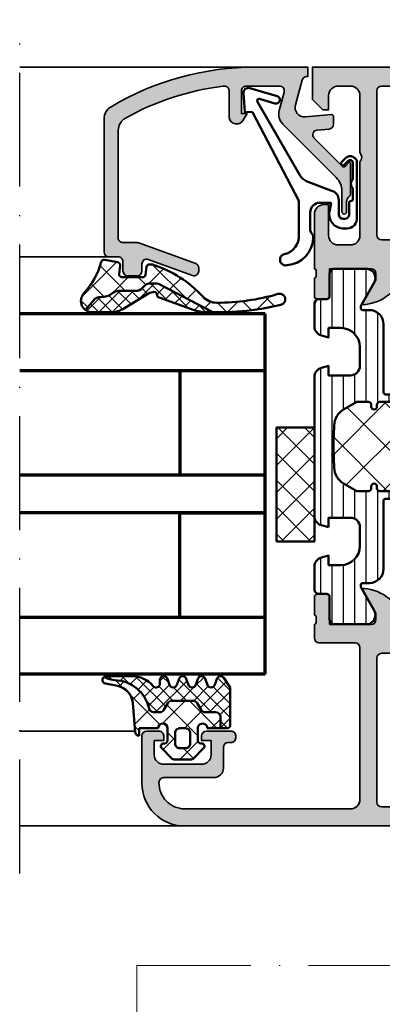
# Model space of a CAD drawing. Units: millimetres. Extents: x 119 to 10331, y 11388 to 12659.
# Drawn here: x 6150 to 6188, y 11501 to 11605 of the extents above; entities that cross this region are included whole.
import ezdxf

# ---------------------------------------------------------------- set-up
doc = ezdxf.new("R2010")
doc.units = ezdxf.units.MM
doc.linetypes.add('ACAD_ISO10W100', pattern=[18, 12, -3, 0, -3])
for name, color, linetype, lineweight in [('S03_AL_Kontur', 255, 'Continuous', 35), ('S04_AL_Schraffur', 253, 'Continuous', 25), ('S05_EPDM_Kontur', 31, 'Continuous', 50), ('S06_EPDM_Schraffur', 43, 'Continuous', 25), ('S07_Isolation_Kontur', 91, 'Continuous', 50), ('S08_Isolation_Schraffur', 103, 'Continuous', 25), ('S13_Zubehör_Kontur', 32, 'Continuous', 50), ('S15_Glas_Kontur', 4, 'Continuous', 70), ('S18_Mittellinie', 10, 'ACAD_ISO10W100', 25), ('S26_Schriftfeld', 7, 'Continuous', 25)]:
    doc.layers.add(name, color=color, linetype=linetype, lineweight=lineweight)
doc.layers.add('S22_Einfügepunkte', color=91, linetype='Continuous', lineweight=50, plot=False)

# ---------------------------------------------------------------- blocks, each defined once
blk = doc.blocks.new('203101_s')
at = {"layer": 'S13_Zubehör_Kontur'}
blk.add_lwpolyline([(3.044495691048247, 3.107028561441891), (7.508195664819357, 10.85391541155443, 0.6681987890956769), (7.27813312012222, 11.14312626925106), (5.656692504882812, 10.67808532714843, -0.999999999999999), (5.436187744140622, 11.44709777832031), (8.329452514648436, 12.27682495117187, -0.5345319138980116), (8.986877441406246, 11.76779174804687), (8.847366333007807, 9.77265930175781), (8.04443359375, 9.758651733398436), (3.128921508789062, 0.4103088378906257), (3.128921508789062, -3.179656982421877, 0.3638832448013037), (4.639175415039063, -5.213470458984376, -1.034287221123862), (4.379187278531588, -6.384275697378454, -0.3966758071026363), (1.628921508789062, -3.403259277343748, -0.2072647179972161), (1.782470566486254, -3.044967970199969, 0.198946811845851), (1.928924560546875, -2.691406249999998), (1.928924560546875, -0.803253173828125, 0.414212422241688), (0.928924560546875, 0.1967315673828125), (-0.2672882080078125, 0.1967315673828125), (-0.131561279296875, -0.5730590820312503, -0.4775156101527746), (-1.468551635742188, -2.503265380859375), (-1.971084594726564, -2.503265380859374, -0.4445650033545019), (-2.971084594726561, -1.360946655273438), (-2.971084594726562, 4.696777341712306), (-2.717529296875007, 4.950332639563864, -0.1989108204081941), (-2.363983154296876, 5.096771238196681), (-2.18455505371094, 5.096771238196681, -0.1989532027767187), (-1.831008911132806, 4.950332639563864), (-1.355026245117188, 4.474365232337307, -0.9647350694080143), (-1.637863159179687, 4.191513059485744), (-2.0589599609375, 4.612594602454493, 0.6681976453014834), (-2.571090698242188, 4.400466916907617), (-2.57106969418021, 2.696746826188266, -0.4399823393543367), (-2.571090698242188, 1.696746826188266), (-2.571090698242187, 0.5869476318359373, 0.4142135623730951), (-2.371081542970278, 0.3869476318404524, -0.4142135623730953), (-2.17108154296875, 0.1869476318359375), (-2.17108154296875, -1.053265380859376, 0.4142135623730951), (-1.721081542968749, -1.503265380859375), (-1.521087646484375, -1.503265380859375, 0.4141990179141337), (-1.071075439453125, -1.053253173828125), (-1.071075439453125, 0.4965362548828134, -0.3153080900979291), (-0.4131011962890629, 1.43621826171875), (2.275365845504233, 2.452865059622364, 0.1733393685330816)], format="xyb", close=True, dxfattribs=at)
blk = doc.blocks.new('431500_s')
at = {"layer": 'S04_AL_Schraffur'}
h = blk.add_hatch(color=256, dxfattribs=at)
h.paths.add_polyline_path([(-9.699999999999022, -20.49998474098215), (-9.69999999999976, -21.67002525929502, 0.2950520157237049), (-5.451652079404995, -25.04933548774931, 0.6105378334004039), (-5.318504542377923, -24.84282032302769), (-6.700000000000274, -22.45000000000004), (-6.699999999999818, -21.75000000000034, -0.4142135623730951), (-6.200000000000272, -21.25), (-1.879974319042813, -21.25, -0.4142135623730951), (-1.779974319042814, -21.35), (-1.779974319042815, -24.12999799999966, 0.4142135623730951), (-1.479974319042812, -24.42999799999966), (-0.500000000000028, -24.42999799999966, 0.414213562373096), (-0.2000000000000312, -24.12999799999964), (-0.2000000000000242, -22.24998699999115, -0.3381811729244437), (-0.4000010000000316, -21.97678299999112), (-0.4000010000000316, -21.52318899999113, -0.3382124742369659), (-0.2000000000000455, -21.24999999999966), (-0.2000000000000455, -15.50000000000014, 0.4142135623730951), (-1.200000000000045, -14.5), (-1.700000000000046, -14.5), (-1.700000000000046, -17.74999999999977, -0.4142135623730951), (-2.700000000000046, -18.75), (-3.999999999999772, -18.75, -0.4142135623730617), (-5.000000000000227, -17.75000000000011), (-5, -10, -0.3999999999999497), (-5, -9), (-5.000000000000227, -3.000000000000113, -0.4142135623730949), (-4.000000000000227, -2), (-2.700000000000046, -2, -0.4142135623730951), (-1.700000000000046, -2.999999999999886), (-1.700000000000045, -4.5), (-1.100000000000589, -4.500000000000028), (-2.273736754432321e-13, -3.400000000000319), (0, 0), (-32, 0), (-31.99999999999977, -3.399999999999981), (-30.9000000000001, -4.5), (-30.30000000000019, -4.500000000000002), (-30.30000000000018, -2.999999999999797, -0.4142135623730951), (-29.30000000000016, -2), (-28.00000000000048, -1.999999999999886, -0.4142135623731283), (-27, -2.999999999999858), (-27, -9, -0.3999999999999496), (-27, -10), (-27.00000000000045, -17.74999999999977, -0.4142135623731283), (-27.99999999999998, -18.75), (-29.30000000000041, -18.75, -0.4142135623730951), (-30.30000000000018, -17.75000000000009), (-30.30000000000018, -14.5), (-30.80000000000041, -14.5, 0.414213562373095), (-31.80000000000018, -15.49999999999977), (-31.80000000000041, -21.24999999999989, -0.3382124742369619), (-31.5999990000002, -21.52318899999166), (-31.5999990000002, -21.97678299999165, -0.3381811729244518), (-31.80000000000019, -22.24998699999164), (-31.80000000000019, -24.12999800000019, 0.4142135623731023), (-31.50000000000019, -24.42999800000017), (-30.52002568095741, -24.42999800000016, 0.4142135623730876), (-30.22002568095741, -24.12999800000016), (-30.22002568095742, -21.35, -0.4142135623730968), (-30.12002568095742, -21.25), (-25.80000000000018, -21.25, -0.4142135623730951), (-25.30000000000019, -21.74999999999989), (-25.29999999999996, -22.45000000000028), (-26.68149545762231, -24.84282032302736, 0.6105378334012395), (-26.54834792059501, -25.04933548774954, 0.2950520157234363), (-22.30000000000021, -21.67002525929655), (-22.30000000000058, -20.49998474098203, -0.4142135623731908), (-21.80000000000058, -19.99998474098186), (-10.19999999999902, -19.99998474098186, -0.4142135623732854)])
h.paths.add_polyline_path([(-24.70000000000005, -18.19983673094521, -0.4142135623730951), (-25.20000000000005, -17.69983673094521), (-25.20000000000005, -2.5, -0.4142135623730951), (-24.70000000000005, -2), (-7.300000000000182, -2, -0.4142135623730951), (-6.800000000000182, -2.5), (-6.800000000000182, -17.69983673094521, -0.4142135623730951), (-7.300000000000182, -18.19983673094521)], flags=16)
at = {"layer": 'S03_AL_Kontur'}
for points in [[(-5.318504542377923, -24.84282032302769), (-6.700000000000273, -22.45000000000005), (-6.699999999999818, -21.75000000000034, -0.414213562373095), (-6.200000000000272, -21.25), (-1.879974319042813, -21.25, -0.414213562373095), (-1.779974319042814, -21.35), (-1.779974319042815, -24.12999799999966, 0.414213562373095), (-1.479974319042812, -24.42999799999966), (-0.500000000000028, -24.42999799999966, 0.4142135623730961), (-0.2000000000000312, -24.12999799999964), (-0.2000000000000242, -22.24998699999115, -0.3381811729244437), (-0.4000010000000316, -21.97678299999112), (-0.4000010000000316, -21.52318899999113, -0.3382124742369659), (-0.2000000000000455, -21.24999999999966), (-0.2000000000000455, -15.50000000000014, 0.414213562373095), (-1.200000000000045, -14.5), (-1.700000000000046, -14.5), (-1.700000000000046, -17.74999999999977, -0.414213562373095), (-2.700000000000046, -18.75), (-3.999999999999772, -18.75, -0.4142135623730617), (-5.000000000000227, -17.75000000000011), (-5, -10, -0.3999999999999497), (-5, -9), (-5.000000000000227, -3.000000000000113, -0.4142135623730949), (-4.000000000000227, -2), (-2.700000000000046, -2, -0.414213562373095), (-1.700000000000046, -2.999999999999886), (-1.700000000000045, -4.500000000000001), (-1.100000000000591, -4.500000000000028), (-2.273736754432321e-13, -3.400000000000319), (0, 0), (-32, 0), (-31.99999999999977, -3.399999999999982), (-30.90000000000009, -4.5), (-30.30000000000019, -4.500000000000001), (-30.30000000000018, -2.999999999999797, -0.414213562373095), (-29.30000000000016, -2), (-28.00000000000048, -1.999999999999886, -0.4142135623731283), (-27, -2.999999999999858), (-27, -9, -0.3999999999999495), (-27, -10), (-27.00000000000045, -17.74999999999977, -0.4142135623731283), (-27.99999999999998, -18.75), (-29.30000000000041, -18.75, -0.414213562373095), (-30.30000000000018, -17.75000000000009), (-30.30000000000018, -14.5), (-30.80000000000041, -14.5, 0.414213562373095), (-31.80000000000018, -15.49999999999977), (-31.80000000000041, -21.24999999999989, -0.338212474236962), (-31.5999990000002, -21.52318899999166), (-31.5999990000002, -21.97678299999165, -0.3381811729244517), (-31.80000000000019, -22.24998699999164), (-31.80000000000019, -24.12999800000019, 0.4142135623731023), (-31.50000000000019, -24.42999800000017), (-30.52002568095741, -24.42999800000016, 0.4142135623730878), (-30.22002568095741, -24.12999800000016), (-30.22002568095742, -21.35, -0.4142135623730967), (-30.12002568095742, -21.25), (-25.80000000000018, -21.25, -0.414213562373095), (-25.30000000000019, -21.74999999999989), (-25.29999999999996, -22.45000000000028), (-26.68149545762231, -24.84282032302736, 0.6105378334012396), (-26.54834792059501, -25.04933548774954, 0.2950520157234364), (-22.30000000000021, -21.67002525929655), (-22.30000000000058, -20.49998474098203, -0.4142135623731908), (-21.80000000000058, -19.99998474098186), (-10.19999999999902, -19.99998474098186, -0.4142135623732854), (-9.699999999999022, -20.49998474098215), (-9.69999999999976, -21.67002525929502, 0.295052015723705), (-5.451652079404995, -25.04933548774931, 0.6105378334004038)], [(-7.300000000000182, -18.19983673094521, 0.414213562373095), (-6.800000000000182, -17.69983673094521), (-6.800000000000182, -2.5, 0.414213562373095), (-7.300000000000182, -2), (-24.70000000000005, -2, 0.414213562373095), (-25.20000000000005, -2.5), (-25.20000000000005, -17.69983673094521, 0.414213562373095), (-24.70000000000005, -18.19983673094521)]]:
    blk.add_lwpolyline(points, format="xyb", close=True, dxfattribs=at)
blk = doc.blocks.new('431510_s')
at = {"layer": 'S04_AL_Schraffur'}
h = blk.add_hatch(color=256, dxfattribs=at)
h.paths.add_polyline_path([(27.99997507546391, 1.800080626862439, -0.4142062621646285), (26.99999999999909, 2.800080626551956), (27.00000000000028, 18.79983673094477, -0.4142135623730699), (27.50000000000023, 19.29983673094478), (31.30000000000058, 19.29983673094477, 0.4142135623730951), (31.80000000000058, 19.79983673094472), (31.80000000000053, 21.24999999999998, -0.3382124742369713), (31.59999900000054, 21.52318899999144), (31.59999900000053, 21.97678299999144, -0.3381811729244532), (31.80000000000054, 22.24998699999147), (31.80000000000053, 24.12999799999994, 0.4142135623730964), (31.50000000000056, 24.42999799999995), (30.52002568095776, 24.42999799999996, 0.4142135623730826), (30.22002568095776, 24.12999799999995), (30.22002568095775, 21.35000000000005, -0.4142135623730898), (30.12002568095775, 21.25000000000006), (25.80000000000012, 21.25, -0.4142135623731201), (25.30000000000013, 21.74999999999994), (25.29999999999973, 22.45000000000039), (26.68149545762253, 24.84282032302746, 0.6105378334009129), (26.54834792059497, 25.04933548774967, 0.2950520157234863), (22.30000000000018, 21.67002525929587), (22.30000000000075, 20.49998474098214, -0.4142135623732366), (21.80000000000075, 19.99998474098186), (10.19999999999879, 19.99998474098186, -0.4142135623733083), (9.699999999998793, 20.49998474098223), (9.699999999999648, 21.6700252592959, 0.2950520157236629), (5.45165207940497, 25.04933548774932, 0.6105378334004349), (5.318504542377752, 24.84282032302779), (6.700000000000216, 22.45), (6.699999999999705, 21.75000000000045, -0.4142135623731117), (6.2000000000001, 21.25), (1.879974319043095, 21.25, -0.4142135623730964), (1.779974319043091, 21.35), (1.779974319043106, 24.12999800000007, 0.4142135623730809), (1.479974319043093, 24.42999800000007), (0.50000000000031, 24.42999800000007, 0.4142135623731143), (0.2000000000003297, 24.1299980000001), (0.2000000000003155, 22.24998699999154, -0.3381811729244373), (0.4000010000003159, 21.97678299999155), (0.4000010000003158, 21.52318899999158, -0.3382124742369622), (0.2000000000001023, 21.2499999999998), (0.2000000000000455, 15.50000000000011, 0.4142135623730951), (1.200000000000044, 14.50000000000003), (1.699999999999989, 14.50000000000006), (1.699999999999932, 17.74999999999983, -0.4142135623730949), (2.69999999999993, 18.75000000000017), (3.999999999999719, 18.75000000000005, -0.4142135623730533), (5.000000000000171, 17.75000000000014), (4.999999999999943, 10.00000000000003, -0.3999999999999496), (4.999999999999943, 9.000000000000028), (5.000000000000114, 3.000000000000171, -0.4142135623730866), (4.000000000000226, 2.000000000000028), (2.699999999999989, 2, -0.4142135623730868), (1.700000000000045, 2.999999999999943), (1.699999999999932, 4.500000000000027), (1.100000000000363, 4.500000000000058), (5.684341886080801e-14, 3.400000000000545), (0, 0), (45.49957274258099, 2.8421709430404e-14, 0.4141849592852944), (49.9995727211226, 4.499560538830392), (50.00006101608204, 9.499609367849251, 0.4140696599984658), (49.50006101608164, 9.999609367849246), (48.20001218795687, 9.999609367849246, 0.4143389059542086), (47.70001218795704, 9.499609367849269), (47.70001218795704, 8.999639885427374), (48.70001218795704, 8.999609367849246), (48.70001218795704, 7.499639885427426, -0.4143301661732829), (47.70001218795743, 6.499639885427342), (43.70007322311347, 6.499639885427342, -0.4143297842388449), (42.7000732231133, 7.4996398854274), (42.70001218795704, 8.999639885427372), (43.70007322311307, 8.999639885427541), (43.70001218795699, 9.499609367849178, 0.4142000313288023), (43.20001218795676, 9.99963988542737), (40.60003660201983, 9.999609367849132, 0.4142168970367825), (40.10003660201954, 9.49960936784902), (40.10003660201954, 9.299597160818006, 0.4142352544979114), (40.60003660201961, 8.799566643239842), (40.89964299328219, 8.7995971158182, -0.4144726713529757), (41.40008543014448, 8.299256467303856), (41.40008543014454, 6.099695634247327, 0.4142141918614837), (42.40008757935175, 5.099695634249542), (47.69964597660282, 5.099707024099246, -0.4142449410311492), (48.19964597701949, 4.599707024099346, -0.4175027550328581), (45.49957273483209, 1.799719231130467)])
h.paths.add_polyline_path([(24.70000000000022, 1.999999999999517), (7.300000000000182, 2, -0.4142135623730951), (6.800000000000125, 2.500000000000028), (6.800000000000125, 17.69983673094524, -0.4142135623730951), (7.300000000000125, 18.19983673094524), (24.70000000000027, 18.19983673094475, -0.4142135623730951), (25.20000000000027, 17.69983673094475), (25.20000000000027, 2.499999999999432, -0.4142135623730951)], flags=16)
for points in [[(10.19999999999879, 19.99998474098186), (21.80000000000075, 19.99998474098186, 0.4142135623732365), (22.30000000000075, 20.49998474098214), (22.30000000000018, 21.67002525929587, -0.295052015723482), (26.5483479205949, 25.04933548774967, -0.6105378334011103), (26.68149545762253, 24.84282032302746), (25.29999999999973, 22.45000000000039), (25.30000000000013, 21.74999999999994, 0.4142135623731201), (25.80000000000012, 21.25), (30.12002568095775, 21.25000000000006, 0.4142135623730898), (30.22002568095775, 21.35000000000005), (30.22002568095776, 24.12999799999995, -0.4142135623730825), (30.52002568095776, 24.42999799999996), (31.50000000000056, 24.42999799999995, -0.4142135623730966), (31.80000000000053, 24.12999799999994), (31.80000000000054, 22.24998699999147, 0.3381811729244532), (31.59999900000053, 21.97678299999144), (31.59999900000054, 21.52318899999144, 0.3382124742369714), (31.80000000000053, 21.24999999999998), (31.80000000000058, 19.79983673094472, -0.414213562373095), (31.30000000000058, 19.29983673094477), (27.50000000000023, 19.29983673094478, 0.4142135623730699), (27.00000000000028, 18.79983673094477), (26.99999999999909, 2.800080626551956, 0.4142062621646285), (27.99997507546391, 1.800080626862439), (45.49957273483209, 1.799719231130467, 0.4175027550328471), (48.19964597701949, 4.599707024099247, 0.4142449410312073), (47.69964597660282, 5.099707024099246), (42.40008757935175, 5.099695634249542, -0.4142141918614836), (41.40008543014454, 6.099695634247327), (41.40008543014448, 8.299597160818056, 0.4140140707820269), (40.9000854301446, 8.79959716081788), (40.60003660201961, 8.799566643239842, -0.4142352544979114), (40.10003660201954, 9.299597160818006), (40.10003660201954, 9.49960936784902, -0.4142168970367824), (40.60003660201983, 9.999609367849132), (43.20001218795676, 9.99963988542737, -0.4142000313288023), (43.70001218795699, 9.499609367849178), (43.70007322311307, 8.999639885427541), (42.70001218795704, 8.999639885427372), (42.7000732231133, 7.4996398854274, 0.4143297842388449), (43.70007322311347, 6.499639885427342), (47.70001218795743, 6.499639885427342, 0.4143301661732829), (48.70001218795704, 7.499639885427426), (48.70001218795704, 8.999609367849246), (47.70001218795704, 8.999639885427372), (47.70001218795704, 9.499609367849269, -0.4143389059542087), (48.20001218795687, 9.999609367849246), (49.50006101608164, 9.999609367849246, -0.4140696599984658), (50.00006101608204, 9.499609367849251), (49.9995727211226, 4.499560538830392, -0.4141849592852944), (45.49957274258099, 2.8421709430404e-14), (0, 0), (5.684341886080801e-14, 3.400000000000545), (1.100000000000363, 4.500000000000058), (1.699999999999932, 4.500000000000028), (1.700000000000045, 2.999999999999943, 0.4142135623730868), (2.699999999999989, 2), (4.000000000000226, 2.000000000000028, 0.4142135623730867), (5.000000000000114, 3.000000000000171), (4.999999999999943, 9.000000000000028, 0.3999999999999495), (4.999999999999943, 10.00000000000003), (5.000000000000171, 17.75000000000014, 0.4142135623730533), (3.999999999999719, 18.75000000000005), (2.69999999999993, 18.75000000000017, 0.4142135623730949), (1.699999999999932, 17.74999999999983), (1.699999999999989, 14.50000000000006), (1.200000000000044, 14.50000000000003, -0.414213562373095), (0.2000000000000455, 15.50000000000011), (0.2000000000001023, 21.2499999999998, 0.3382124742369622), (0.4000010000003158, 21.52318899999158), (0.4000010000003159, 21.97678299999155, 0.3381811729244373), (0.2000000000003155, 22.24998699999154), (0.2000000000003297, 24.1299980000001, -0.4142135623731143), (0.50000000000031, 24.42999800000007), (1.479974319043093, 24.42999800000007, -0.414213562373081), (1.779974319043106, 24.12999800000007), (1.779974319043091, 21.35, 0.4142135623730966), (1.879974319043095, 21.25), (6.2000000000001, 21.25, 0.4142135623731117), (6.699999999999705, 21.75000000000045), (6.700000000000217, 22.45000000000001), (5.318504542377752, 24.84282032302779, -0.6105378334006352), (5.451652079405049, 25.04933548774931, -0.2950520157236585), (9.699999999999648, 21.6700252592959), (9.699999999998793, 20.49998474098223, 0.4142135623733084)], [(6.800000000000125, 2.500000000000028, 0.414213562373095), (7.300000000000182, 2), (24.70000000000022, 1.999999999999517, 0.414213562373095), (25.20000000000027, 2.499999999999432), (25.20000000000027, 17.69983673094475, 0.414213562373095), (24.70000000000027, 18.19983673094475), (7.300000000000125, 18.19983673094524, 0.414213562373095), (6.800000000000125, 17.69983673094524)]]:
    blk.add_lwpolyline(points, format="xyb", close=True)
blk = doc.blocks.new('284461_s')
at = {"layer": 'S08_Isolation_Schraffur'}
h = blk.add_hatch(dxfattribs=at)
h.set_pattern_fill('LINIE', color=256, scale=1.2, angle=89.99999999999999, style=0)
h.set_pattern_definition([(90, (-199.8033798540092, 90.774211283871), (-1.2, 6.613092715395706e-16), [])])
h.paths.add_polyline_path([(-3.79943154805113, 11.25006280267155), (-1.499413237504596, 11.25006280267167), (-1.499436125687849, 10.25006280267161), (-0.7416691717349958, 10.45267428768574, 0.3396024345479492), (2.515009669178319e-05, 11.41873752403524), (2.515009669447665e-05, 26.08126247596476, 0.3396142653031903), (-0.7417101615165457, 27.04733667121718), (-1.499796774815133, 27.24999916227205), (-1.499731457163984, 26.24999916414333), (-3.799749765640167, 26.24990157559023, -0.4141468880379688), (-4.799799823602365, 27.24985914489832), (-4.799884682538215, 29.24985914309821, -0.4142135623731223), (-2.799969543274068, 31.24994400023377), (-1.499943604503636, 31.24999915964259), (-1.499901175035456, 30.24999916054287), (-0.7409299916615681, 30.45303429315618, 0.3389287504969278), (2.515009669545718e-05, 31.41905765887589), (-2.515009782034684e-05, 33.79006049898805, 0.4142135623731575), (-0.5000251500981613, 34.2900604989876), (-1.310359162347305, 34.29006049898771, -0.4142135623733658), (-1.610359162347429, 34.59006049898699), (-1.610024533040921, 36.99005888192391, 0.414216654914547), (-2.110023150104887, 37.49005749898754), (-5.586564648203925, 37.49005749898765, 0.546041048330326), (-6.285506648203744, 35.95960449898746), (-4.966989795245575, 33.67586600599759, -0.1316472664831711), (-4.900002512081181, 33.42587628599188), (-4.900002512081124, 33.34139211558124, -0.4142135623732093), (-5.100002512081113, 33.14139211558108), (-5.800000986201661, 33.1413921155812, 0.4142135623731269), (-7.300000986201888, 31.64139211558108), (-7.300000986201776, 24.45006280267194, -0.414213562373095), (-7.500000986201822, 24.25006280267189), (-8.89972059433091, 24.25006280267178, 1), (-8.899720594331196, 23.45006280267103), (-6.900025150106099, 23.45006278681535, -0.4142135623729563), (-6.600025150106371, 23.15006278681528), (-6.600025150105576, 22.95006278681547, 1), (-6.000025150106576, 22.95006278681535), (-6.000025150106235, 23.15006278681506, -0.4142135623729702), (-5.700025150105826, 23.45006278681547), (-4.47396371975344, 23.45006278681547), (-3.082867889129371, 22.64704029678796, -0.2594895067915204), (-2.083754461381371, 20.97832383737716), (-2.023133995677991, 19.06705343357919, -0.01585473331340553), (-2.02313404133815, 18.43302347878), (-2.083752171218177, 16.52183540484646, -0.2594812949448421), (-3.082812533373951, 14.85314986166532), (-4.473894209485419, 14.05007873190289), (-5.700071129139016, 14.05007873190277, -0.4142135623731644), (-6.000071129139596, 14.35007873190227), (-6.000071129139539, 14.55007873190243, 1), (-6.600071129139448, 14.55007873190141), (-6.600071129139846, 14.35007873190171, -0.4142135623729978), (-6.900071129139346, 14.05007873190255), (-8.899766573364102, 14.05007873190221, 1), (-8.899766573364216, 13.25007873190282), (-7.500000986201823, 13.25007873190282, -0.414213562373116), (-7.300000986201835, 13.05007873190277), (-7.300000986201893, 5.858733489770374, 0.4142135623731281), (-5.80000098620178, 4.358733489770374), (-5.100002512081118, 4.358733489770374, -0.4142135623731991), (-4.900002512081186, 4.158733489770214), (-4.900002512081186, 4.074238711984663, -0.1316472664830934), (-4.9669897952445, 3.824248991979005), (-6.285506648204205, 1.540510498987772, 0.5460410483302749), (-5.586564648204785, 0.01005749898735178), (-2.110023150105008, 0.01005749898763536, 0.4142166549145678), (-1.610024533041042, 0.510056116051317), (-1.610359162347663, 2.910054498987507, -0.4142135623732617), (-1.310359162347026, 3.210054498987575), (-0.4993870108849586, 3.210054498987574, 0.4142197760384499), (0.000612989002548374, 3.710065106354591), (0.00056268880803257, 6.081067946466305, 0.3389287504969341), (-0.7404334401409174, 7.047059872984335), (-1.499413237504483, 7.250062802671494), (-1.49941323750454, 6.25006280267172), (-2.799439177445264, 6.250062802671551, -0.4142135623731404), (-4.799439177445491, 8.250062802671664), (-4.799439177445377, 10.25006280267172, -0.4141468880379667)])
h = blk.add_hatch(dxfattribs=at)
h.set_pattern_fill('NETZ', color=256, scale=3.2, angle=-45.00000000000001, style=0)
h.set_pattern_definition([(315, (0, 0), (2.262741699796953, 2.262741699796952), []), (44.99999999999999, (0, 0), (-2.262741699796952, 2.262741699796953), [])])
h.paths.add_polyline_path([(-5.999136237066179, 14.55009151481761), (-5.999134565051972, 14.35009151482484, 0.4142135623732616), (-5.699132057041081, 14.05009402285634), (-4.472963575670177, 14.05010427371269), (-3.081939592607793, 14.85314209729097, 0.2594812949449187), (-2.082879230451451, 16.52182764047222), (-2.022258002114196, 18.43311340357354, 0.01585473331340946), (-2.022257956453924, 19.06714335837273), (-2.082876303661404, 20.97834696924019, 0.2594895067915534), (-3.081989731409631, 22.64706342865099), (-4.473045517598732, 23.45006280267046), (-5.699244081927527, 23.45006280267046, 0.4142135623731506), (-5.999244081927482, 23.15006280267062), (-5.999244081927254, 22.95006280267046, -1), (-6.599244081927391, 22.95006280267069), (-6.599244081927391, 23.1500628026705, 0.4142135623730811), (-6.899244081927459, 23.45006280267069), (-14.99970048864816, 23.45006280267205, 0.4142135623729702), (-15.2997060805477, 23.15005721077307), (-15.29970608054748, 14.35006000672923, 0.4142135623729842), (-14.99970608054741, 14.05006000672939), (-10.39924408317495, 14.05006559861295), (-6.899132056999062, 14.05008399077087, 0.4142135623731505), (-6.59913456503119, 14.35008649878182), (-6.599136237045284, 14.55008649877448, -1)])
at = {"layer": 'S07_Isolation_Kontur'}
for points in [[(-1.499436125687849, 10.25006280267161), (-1.499413237504596, 11.25006280267166), (-3.79943154805113, 11.25006280267155, 0.4141468880379667), (-4.799439177445377, 10.25006280267172), (-4.799439177445491, 8.250062802671664, 0.4142135623731406), (-2.799439177445264, 6.250062802671551), (-1.49941323750454, 6.250062802671721), (-1.499413237504483, 7.250062802671494), (-0.7404334401409174, 7.047059872984335, -0.3389287504969341), (0.00056268880803257, 6.081067946466305), (0.000612989002548374, 3.710065106354591, -0.4142197760384501), (-0.4993870108849586, 3.210054498987574), (-1.310359162347026, 3.210054498987575, 0.4142135623732617), (-1.610359162347663, 2.910054498987507), (-1.610024533041042, 0.510056116051317, -0.4142166549145678), (-2.110023150105008, 0.01005749898763536), (-5.586564648204785, 0.01005749898735178, -0.5460410483302747), (-6.285506648204205, 1.540510498987772), (-4.9669897952445, 3.824248991979005, 0.1316472664830934), (-4.900002512081186, 4.074238711984663), (-4.900002512081186, 4.158733489770214, 0.4142135623731991), (-5.100002512081118, 4.358733489770374), (-5.80000098620178, 4.358733489770374, -0.4142135623731281), (-7.300000986201893, 5.858733489770374), (-7.300000986201835, 13.05007873190277, 0.4142135623731159), (-7.500000986201823, 13.25007873190282), (-8.899766573364216, 13.25007873190282, -1.000000000000426), (-8.899766573364102, 14.05007873190221), (-6.900071129139346, 14.05007873190255, 0.414213562372998), (-6.600071129139846, 14.35007873190171), (-6.600071129139448, 14.55007873190141, -0.9999999999999053), (-6.000071129139539, 14.55007873190243), (-6.000071129139596, 14.35007873190227, 0.4142135623731645), (-5.700071129139016, 14.05007873190277), (-4.47389420948542, 14.05007873190289), (-3.082812533373951, 14.85314986166532, 0.2594812949448421), (-2.083752171218177, 16.52183540484646), (-2.02313404133815, 18.43302347878, 0.01585473331340553), (-2.023133995677991, 19.06705343357919), (-2.083754461381371, 20.97832383737716, 0.2594895067915206), (-3.082867889129371, 22.64704029678796), (-4.473963719753438, 23.45006278681547), (-5.700025150105826, 23.45006278681547, 0.4142135623729703), (-6.000025150106235, 23.15006278681506), (-6.000025150106576, 22.95006278681535, -0.9999999999999764), (-6.600025150105576, 22.95006278681547), (-6.600025150106371, 23.15006278681528, 0.4142135623729563), (-6.900025150106099, 23.45006278681535), (-8.899720594331196, 23.45006280267103, -1.000000000000568), (-8.89972059433091, 24.25006280267178), (-7.500000986201822, 24.25006280267189, 0.414213562373095), (-7.300000986201776, 24.45006280267194), (-7.300000986201888, 31.64139211558108, -0.4142135623731269), (-5.800000986201661, 33.1413921155812), (-5.100002512081113, 33.14139211558108, 0.4142135623732094), (-4.900002512081124, 33.34139211558124), (-4.900002512081181, 33.42587628599188, 0.1316472664831711), (-4.966989795245575, 33.67586600599759), (-6.285506648203744, 35.95960449898746, -0.546041048330326), (-5.586564648203925, 37.49005749898765), (-2.110023150104887, 37.49005749898754, -0.4142166549145469), (-1.610024533040921, 36.99005888192391), (-1.610359162347429, 34.59006049898699, 0.4142135623733658), (-1.310359162347305, 34.29006049898771), (-0.5000251500981613, 34.2900604989876, -0.4142135623731575), (-2.515009782034684e-05, 33.79006049898805), (2.515009669545718e-05, 31.41905765887589, -0.3389287504969278), (-0.7409299916615681, 30.45303429315618), (-1.499901175035456, 30.24999916054287), (-1.499943604503636, 31.24999915964258), (-2.799969543274068, 31.24994400023377, 0.4142135623731223), (-4.799884682538215, 29.24985914309821), (-4.799799823602365, 27.24985914489832, 0.4141468880379687), (-3.799749765640167, 26.24990157559023), (-1.499731457163984, 26.24999916414333), (-1.499796774815133, 27.24999916227205), (-0.7417101615165457, 27.04733667121718, -0.3396142653031903), (2.515009669447665e-05, 26.08126247596476), (2.515009669178319e-05, 11.41873752403524, -0.3396024345479493), (-0.7416691717349958, 10.45267428768574)], [(-15.29970608054748, 14.35006000672923, 0.4142135623729842), (-14.99970608054741, 14.05006000672939), (-10.39924408317495, 14.05006559861295), (-6.899132056999062, 14.05008399077087, 0.4142135623731505), (-6.59913456503119, 14.35008649878182), (-6.599136237045284, 14.55008649877448, -1.000000000000189), (-5.999136237066179, 14.55009151481761), (-5.999134565051972, 14.35009151482484, 0.4142135623732615), (-5.699132057041081, 14.05009402285634), (-4.472963575670176, 14.05010427371269), (-3.081939592607793, 14.85314209729097, 0.2594812949449187), (-2.082879230451451, 16.52182764047222), (-2.022258002114196, 18.43311340357354, 0.01585473331340947), (-2.022257956453924, 19.06714335837273), (-2.082876303661404, 20.97834696924019, 0.2594895067915534), (-3.081989731409631, 22.64706342865099), (-4.47304551759873, 23.45006280267046), (-5.699244081927527, 23.45006280267046, 0.4142135623731507), (-5.999244081927482, 23.15006280267062), (-5.999244081927254, 22.95006280267046, -0.9999999999999997), (-6.599244081927391, 22.95006280267069), (-6.599244081927391, 23.1500628026705, 0.4142135623730811), (-6.899244081927459, 23.45006280267069), (-14.99970048864816, 23.45006280267205, 0.4142135623729703), (-15.2997060805477, 23.15005721077307)]]:
    blk.add_lwpolyline(points, format="xyb", close=True, dxfattribs=at)
blk = doc.blocks.new('430360_s')
for name, p in [('431500_s', (32, 80)), ('284461_s', (31.80000000000053, 21.24999999999998)), ('431510_s', (0, 0))]:
    blk.add_blockref(name, p)
at = {"rotation": 180}
blk.add_blockref('284461_s', (0.1999999999995907, 58.75000000000011), dxfattribs=at)
blk = doc.blocks.new('284321_s')
at = {"layer": 'S06_EPDM_Schraffur'}
h = blk.add_hatch(dxfattribs=at)
h.set_pattern_fill('NETZ', color=256, scale=2, angle=45, style=0)
h.set_pattern_definition([(45, (-5.979347275837588, -9.278510235072648), (-1.414213562373095, 1.414213562373095), []), (135, (-5.979347275837588, -9.278510235072648), (-1.414213562373095, -1.414213562373095), [])])
h.paths.add_polyline_path([(-0.3999790000000003, -1.299988000000015), (-0.3999790000000001, -1.200000001397133e-05, -0.4142135623730951), (-0.09997899999999964, 0.2999879999999861), (4.599999999994983e-05, 0.2999879999999858, 0.6679111284587087), (0.212297017331592, 0.812009895355481), (-0.8283893595662757, 1.853428954997566, 0.1990038235387452), (-1.182067141974669, 1.999999999999986), (-2.818115582841876, 1.999999999999986, 0.1990380130521464), (-3.171839854900998, 1.85338242649604), (-4.212301265536798, 0.8119145223560058, 0.6678172218043976), (-3.999953999999999, 0.2999879999999867), (-3.89996, 0.2999879999999867, -0.4142135623730951), (-3.59996, -1.200000001418491e-05), (-3.599959999999998, -1.299988000000013, -1), (-4.599959999974696, -1.299999237060561), (-5.979347275837587, -1.29999923706056), (-5.979347275837588, -2.497567728214286, 0.4142135623730951), (-5.479347275837587, -2.997567728214285), (-4.368024699250772, -2.997567728214284, -0.2679491924311201), (-3.935011997358572, -3.247567728214275), (-3.530866808925782, -3.947567728214279, 0.267949192431124), (-3.097854107033576, -4.197567728214272), (-0.8608442593388665, -4.197567728214273, 0.2679491924311239), (-0.4278315574466628, -3.947567728214281), (-0.02368636901391781, -3.247567728214301, -0.2679491924311238), (0.4093263328783305, -2.997567728214285), (1.06074449317749, -2.997567728214285, -0.3534969980658867), (1.549587389633271, -3.392531436455834, 0.341599814051697), (5.140925753693862, -6.365635498201673, -0.06752679863076104), (6.038153546060274, -6.578184215367522), (6.310894151859288, -6.715088915592434, 0.6432424349068188), (6.141102057970421, -6.007187215280185), (4.880022241177082, -5.762001107622937, -0.3345433601071755), (3.269361383234079, -3.973360450798539), (3.000032407348655, -0.8999902761873573, 0.4142098836640213), (2.600002288818329, -0.4999640024314189), (2.600002288818327, -1.299999237060562), (0.600021000211541, -1.299988000000016, -1)])
h.paths.add_polyline_path([(-1.699966, -1.300012000000013), (-2.299973000000001, -1.300012000000013, -0.4142250617865642), (-2.799973, -0.800012000000014), (-2.799973, 0.2999879999999865, -0.4142353984452394), (-2.299973, 0.7999879999999865), (-1.699966, 0.7999879999999862, -0.414235398445239), (-1.199966, 0.2999879999999863), (-1.199966, -0.8000120000000134, -0.4142250617865648)], flags=16)
h = blk.add_hatch(dxfattribs=at)
h.set_pattern_fill('NETZ', color=256, angle=45, style=0)
h.set_pattern_definition([(45, (-7.000244580672491, -9.378509675498458), (-0.7071067811865475, 0.7071067811865476), []), (135, (-7.000244580672491, -9.378509675498458), (-0.7071067811865476, -0.7071067811865475), [])])
h.paths.add_polyline_path([(1.104974994592328, -5.740995458956932, 0.2202371181283667), (3.392356768698632, -6.799824801794105), (6.065270870516153, -6.79982440294593, 0.1669171903596241), (6.310894151859288, -6.715088915592434), (6.038153546060274, -6.578184215367522, 0.06752679863076298), (5.140925753693836, -6.365635498201671, -0.3422027620270613), (1.547792832586117, -3.384501751541772, 0.3488756812081263), (1.06074449317749, -2.997567728214285), (0.4093263328783305, -2.997567728214285, 0.2679491924311238), (-0.02368636901391781, -3.247567728214301), (-0.4278315574466628, -3.947567728214281, -0.2679491924311239), (-0.8608442593388665, -4.197567728214273), (-3.097854107033576, -4.197567728214272, -0.267949192431124), (-3.530866808925782, -3.947567728214279), (-3.935011997358572, -3.247567728214275, 0.2679491924311201), (-4.368024699250772, -2.997567728214284), (-5.479347275837587, -2.997567728214285, -0.4142135623730951), (-5.979347275837588, -2.497567728214286), (-5.979347275837587, -1.29999923706056), (-6.699996185302681, -1.29999923706056, 0.4142135623730955), (-6.999967829891258, -1.599970881649126), (-7.000244580672491, -5.599399982475973), (-6.346380012924186, -6.599823413872448, 0.6681840240919628), (-5.613599556381207, -6.503349720024792), (-5.386338966781588, -5.896294055962277, -0.7673244726008703), (-4.61359955638122, -5.896294055962276), (-4.386338966781593, -6.50334972002482, 0.7673331310115358), (-3.613599556381215, -6.50334972002482), (-3.386338966781608, -5.896294055962326, -0.767324604325376), (-2.61359979479978, -5.896294055962325), (-2.386339205200173, -6.503349720024822, 0.7673331310115383), (-1.613599794799794, -6.503349720024821), (-1.386339205200167, -5.896294055962274, -0.7673244726008739), (-0.6135997947997992, -5.896294055962274), (-0.3863392052001725, -6.503349720024821, 0.8769803813819306), (0.400000561960391, -6.399826549960409), (0.4000005619603912, -5.99982239974237, -0.6981236209333596)])
at = {"layer": 'S05_EPDM_Kontur'}
for p, q in [((-3.171839854900998, 1.85338242649604), (-4.212081999999998, 0.8121339999999885)), ((-1.182067141974669, 1.999999999999986), (-2.818115582841876, 1.999999999999986)), ((0.2121730000000002, 0.8121339999999855), (-0.8283893595662757, 1.853428954997566)), ((-3.999953999999999, 0.2999879999999867), (-3.89996, 0.2999879999999867)), ((-0.09997899999999964, 0.2999879999999861), (4.599999999994983e-05, 0.2999879999999858)), ((-3.59996, -1.200000001418491e-05), (-3.599959999999998, -1.299988000000013)), ((-0.3999790000000003, -1.299988000000015), (-0.3999790000000001, -1.200000001397133e-05)), ((2.600002288818329, -0.4999640024314189), (2.600002288818327, -1.299999237060562)), ((3.269361383234079, -3.973360450798539), (3.000032407348655, -0.8999902761873573)), ((-6.999967829891258, -1.599970881649126), (-7.000244580672491, -5.599399982475973)), ((-4.599959999974696, -1.299999237060561), (-6.699996185302681, -1.29999923706056)), ((2.600002288818327, -1.299999237060562), (0.600021000211541, -1.299988000000016)), ((-7.000244580672491, -5.599399982475973), (-6.346380012924186, -6.599823413872448)), ((-5.613599556381207, -6.503349720024792), (-5.386338966781588, -5.896294055962277)), ((-4.61359955638122, -5.896294055962276), (-4.386338966781593, -6.50334972002482)), ((-3.613599556381215, -6.50334972002482), (-3.386338966781608, -5.896294055962326)), ((-2.61359979479978, -5.896294055962325), (-2.386339205200173, -6.503349720024822)), ((-1.613599794799794, -6.503349720024821), (-1.386339205200167, -5.896294055962274)), ((-0.6135997947997992, -5.896294055962274), (-0.3863392052001725, -6.503349720024821)), ((0.400000561960391, -6.399826549960409), (0.4000005619603912, -5.99982239974237)), ((6.141102057970421, -6.007187215280185), (4.880022241177082, -5.762001107622937)), ((3.392356768698632, -6.799824801794105), (6.064141248858711, -6.79982440311449))]:
    blk.add_line(p, q, dxfattribs=at)
blk.add_lwpolyline([(-1.199966, -0.8000120000000134, -0.4142250617865648), (-1.699966, -1.300012000000013), (-2.299973000000001, -1.300012000000013, -0.4142250617865643), (-2.799973, -0.800012000000014), (-2.799973, 0.2999879999999865, -0.4142353984452393), (-2.299973, 0.7999879999999865), (-1.699966, 0.7999879999999862, -0.414235398445239), (-1.199966, 0.2999879999999863)], format="xyb", close=True, dxfattribs=at)
blk.add_lwpolyline([(-5.979347275837588, -1.299999237060561), (-5.979347275837588, -2.497567728214286, 0.414213562373095), (-5.479347275837587, -2.997567728214285), (-4.368024699250772, -2.997567728214284, -0.2679491924311201), (-3.935011997358572, -3.247567728214275), (-3.530866808925782, -3.947567728214279, 0.2679491924311239), (-3.097854107033576, -4.197567728214272), (-0.8608442593388665, -4.197567728214273, 0.267949192431124), (-0.4278315574466628, -3.947567728214281), (-0.02368636901391781, -3.247567728214301, -0.2679491924311236), (0.4093263328783305, -2.997567728214285), (1.06074449317749, -2.997567728214285, -0.3534969980658867), (1.549587389633271, -3.392531436455834, 0.3415998140516969), (5.140925753693862, -6.365635498201673, -0.06752679863076104), (6.038153546060274, -6.578184215367522), (6.310894151859288, -6.715088915592434)], format="xyb", dxfattribs=at)
for centre, radius, start, end in [((-2.818115582841874, 1.499999999999997), 0.4999999999999889, 90.0000000000002, 135.0276992235032), ((-1.182067141974668, 1.499999999999987), 0.499999999999999, 44.97983789557634, 90.00000000000011), ((-3.999954265388173, 0.599992003846034), 0.3000040038461644, 134.9980740408429, 270.0000506847311), ((-3.89996, -1.200000001341794e-05), 0.3000000000000002, 359.9999999999999, 89.99999999999993), ((-0.09997899999999987, -1.200000001411183e-05), 0.3000000000000002, 89.99999999999997, 180), ((1.733089717716185e-05, 0.6000035741004854), 0.300015575470291, 270.0054751110642, 44.99659114680607), ((2.600001699041799, -0.8999947107624201), 0.4000307083314359, 0.0006351573260438627, 89.99991552721995), ((-6.699996185302687, -1.599970881649131), 0.299971644588571, 89.99999999999899, 179.999999999999), ((-4.099959999987347, -1.299993618530287), 0.5000000000189171, 180.0006438361435, 0.0006438361435389345), ((0.1000210001057704, -1.299988000000015), 0.5000000001057707, 180, 359.9999999999999), ((5.261725772444853, -3.798763370053259), 1.999999999999999, 185.0082130055332, 258.9975035678985), ((-4.999969261581404, -5.999822817692918), 0.3999996920023282, 15.00018142191139, 164.9998185780888), ((-2.999969380790694, -5.999822717083705), 0.3999995508152173, 15.00017192125675, 164.9998280787434), ((-0.9999694999999831, -5.999822817692915), 0.3999996920023276, 15.00018142191127, 164.9998185780887), ((0.8000011215366502, -5.99982239807792), 0.4000005595762589, 40.32078762925614, 180.0000002384145), ((3.392287222492599, -3.799852783973204), 2.999972018627021, 220.3198220436176, 270.0013282470845), ((6.06470599999999, -6.399824403114489), 0.4000003986796171, 269.9191054115754, 78.98943755444431), ((-5.999969719983827, -6.399825962065333), 0.3999988397287728, 209.9996744855371, 345.0005278893483), ((-3.999969261581404, -6.399825471817628), 0.399998523826458, 194.9995569349766, 345.0004430650234), ((-1.999969499999984, -6.399825471817629), 0.3999985238264582, 194.9995569349766, 345.0004430650235), ((1.636970080894085e-05, -6.399828109706418), 0.3999841922626231, 194.99971580452, 0.0002234259883169192)]:
    blk.add_arc(centre, radius, start, end, dxfattribs=at)
blk = doc.blocks.new('288179_s')
at = {"layer": 'S08_Isolation_Schraffur'}
h = blk.add_hatch(dxfattribs=at)
h.set_pattern_fill('NETZ', color=256, scale=2, angle=-45.00000000000001, style=0)
h.set_pattern_definition([(315, (-723.2158836587926, -738.7096471829113), (1.414213562373095, 1.414213562373095), []), (44.99999999999999, (-723.2158836587926, -738.7096471829113), (-1.414213562373095, 1.414213562373095), [])])
h.paths.add_polyline_path([(6.000000000000002, 4.000000000000056), (-5.999999999999999, 3.999999999999944), (-6, 5.795364188543317e-14), (6, -5.795364188543317e-14)])
at = {"layer": 'S07_Isolation_Kontur'}
blk.add_lwpolyline([(6.000000000000002, 4.000000000000056), (-5.999999999999999, 3.999999999999944), (-6, 5.795364188543317e-14), (6, -5.795364188543317e-14)], close=True, dxfattribs=at)
blk = doc.blocks.new('188640_s')
at = {"layer": 'S04_AL_Schraffur'}
h = blk.add_hatch(color=256, dxfattribs=at)
edge = h.paths.add_edge_path()
edge.add_arc((-3.683735783452335, -13.40896420913987), 0.3163493249059143, 178.6709233813861, 247.996283393644, ccw=False)
edge.add_line((-4, -13.40162658691406), (-4, -10.08998210467196))
edge.add_arc((-3.901059701747158, -10.10817006844923), 0.1005981343998041, 61.79589527086131, 169.5837426119798, ccw=False)
edge.add_line((-3.853515625, -10.01951599121094), (-3.481292486190784, -10.42524719238282))
edge.add_arc((-3.308065351550908, -10.32518575979816), 0.2000498199611201, 210.0120793066801, 314.986850594593)
edge.add_line((-3.166641235351562, -10.4666748046875), (-0.1784737706184365, -7.484163284301757))
edge.add_arc((-0.5320211618932262, -7.130615319408207), 0.499991921292237, 314.9999535198031, 445.001382234945)
edge.add_line((-0.4884560108184814, -6.632524967193604), (-1.743575930595397, -6.529022216796874))
edge.add_arc((-1.700000365970254, -6.030928096721709), 0.4999965822740596, 180.0001683026746, 265.00023108090045, ccw=False)
edge.add_line((-2.199996948242188, -6.030929565429688), (-2.199996948242187, -5.138198852539054))
edge.add_arc((-2.009743169770559, -5.200057455715523), 0.2000574592703033, 90.01080116738791, 161.9887226038668, ccw=False)
edge.add_line((-2.009780883789062, -5), (0.753225743770598, -5.244325637817383))
edge.add_arc((0.8403832473466082, -4.248128392051512), 1.000002691446907, 264.9999122183182, 375.0001729510551)
edge.add_line((1.806310892105103, -3.989305734634399), (1.09930419921875, -1.37060546875))
edge.add_arc((0.616347036847742, -1.499987271371538), 0.4999872713730418, 14.99710225104463, 89.99985907700416)
edge.add_line((0.6163482666015625, -1), (0.5000152587890625, -1))
edge.add_line((0.5000152587890625, -1), (0.5000152587890625, 0))
edge.add_line((0.5000152587890625, 0), (5.999938964843759, 0))
edge.add_arc((6.063874564799221, -29.72640776590902), 29.72647652221894, 59.278859605315176, 90.1232316537637, ccw=False)
edge.add_arc((20.49999077308496, -5.470634649099793), 1.499948192239039, -0.0014499511797794185, 60.000806065923086, ccw=False)
edge.add_line((21.99993896484375, -5.470672607421875), (21.99993896484375, -19.49993896484375))
edge.add_arc((21.49993297546723, -19.4999329762652), 0.5000059894123987, 270.0033090849986, 359.9993137676731, ccw=False)
edge.add_line((21.49996185302734, -19.99993896484375), (20.49996185302735, -19.99993896484375))
edge.add_arc((20.49992861042426, -20.49992098024813), 0.4999820165094808, 89.9961905412738, 180.0020609569789)
edge.add_line((19.99994659423828, -20.49993896484375), (19.99995422363281, -21.49993896484375))
edge.add_arc((19.49989405576514, -21.49987879795253), 0.5000601714872318, 270.0077680591592, 359.99310621172464, ccw=False)
edge.add_line((19.49996185302734, -21.99993896484375), (18.49995422363281, -21.99993896484376))
edge.add_arc((18.4999739113639, -21.49992690674935), 0.500012058482003, 180.0013817225131, 269.99774400660135, ccw=False)
edge.add_line((17.99996185302734, -21.49993896484375), (17.99996185302734, -20.74392700195312))
edge.add_arc((17.49952659253495, -20.74432594613245), 0.5004354195103713, 0.04567586400000187, 109.9361876436596)
edge.add_line((17.32889144499018, -20.27388014104667), (12.67105851887754, -21.97025369952011))
edge.add_arc((12.50026212711464, -21.50001826799871), 0.500292682834013, 180.0223729437386, 289.9617624713841, ccw=False)
edge.add_line((11.99996948242188, -21.50021362304688), (11.99996185302734, -21.18121337890625))
edge.add_arc((12.49989439948581, -21.18136079208557), 0.4999325681920442, 110.16232806955111, 179.9831054152418, ccw=False)
edge.add_line((12.32757710896647, -20.7120641650713), (18.31781905401618, -18.53057368699879))
edge.add_arc((18.49239916109548, -19.01266841222082), 0.5127314481040793, 90.16006143491228, 109.90675127583131, ccw=False)
edge.add_line((18.490966796875, -18.49993896484375), (19.99995422363282, -18.49993896484375))
edge.add_arc((19.99996488430793, -17.99995725469262), 0.499981710264872, 269.9987783319285, 360.0020959389539)
edge.add_line((20.49994659423828, -17.99993896484375), (20.49994659423828, -6.679931640624996))
edge.add_arc((19.00000257183399, -6.679895679670608), 1.499944022835358, 359.9986263414589, 420.0012345305392)
edge.add_arc((6.028869037975142, -29.9024374182211), 28.09936409169003, 60.77072403650087, 83.03394080421539)
edge.add_arc((9.299964777617106, -2.49141021775381), 0.4999998730377181, 74.11742572164513, 180.0016435634418)
edge.add_line((8.799964904785156, -2.491424560546875), (8.799972534179691, -5.312194824218755))
edge.add_arc((8.00089599402429, -5.188248111818893), 0.8086322430755585, 205.0960909908518, 351.18297589385776, ccw=False)
edge.add_line((7.268600463867188, -5.531219482421875), (6.899978637695312, -4.899993896484374))
edge.add_line((6.899978637695312, -4.899993896484375), (7.499977111816406, -4.899993896484375))
edge.add_line((7.499977111816406, -4.899993896484375), (7.499977111816406, -2.499999999999999))
edge.add_arc((6.999993817596305, -2.499983294220101), 0.4999832944991481, 359.998085594669, 450.001914405331)
edge.add_line((6.999977111816406, -2), (3.472488403320314, -2))
edge.add_arc((3.472513363562825, -2.500016988129573), 0.5000169887526276, 90.00286013591776, 194.9993049646134)
edge.add_line((2.989532470703125, -2.629425048828125), (3.5091552734375, -4.568679809570309))
edge.add_arc((2.060265092422583, -4.956903243554962), 1.500000063778762, -45.000792170368015, 14.999796338253873, ccw=False)
edge.add_line((3.12091064453125, -6.017578125), (-2.514219665888715, -11.65270843541993))
edge.add_arc((-1.100006103515625, -13.06692199779309), 2, 134.9999999999999, 180)
edge.add_line((-3.100006103515625, -13.06692199779309), (-3.100006103515627, -15.23031616210942))
edge.add_arc((-3.349998474121094, -15.24584898042167), 0.2504744573916997, -183.55539783429344, 3.5553978342954906, ccw=False)
edge.add_line((-3.599990844726562, -15.23031616210938), (-3.599990606307983, -14.18031311035157))
edge.add_arc((-4.278287905110574, -14.18550220536213), 0.678317147262178, 0.4383143559971172, 45.43034984033375)
at = {"layer": 'S03_AL_Kontur'}
blk.add_lwpolyline([(-3.802261352539062, -13.7022705078125, -0.3120654679883026), (-4, -13.40162658691406), (-4, -10.08998210467189, -0.5083599840030307), (-3.853515625, -10.01951599121094), (-3.481292486190796, -10.42524719238281, 0.4930085815670833), (-3.166641235351562, -10.4666748046875), (-0.1784737706184387, -7.484163284301758, 0.6370790248881335), (-0.4884560108184814, -6.632524967193604), (-1.743575930595398, -6.529022216796875, -0.3888790471989723), (-2.199996948242188, -6.030929565429688), (-2.199996948242188, -5.138198852539062, -0.3248131932070883), (-2.009780883789062, -5), (0.7532257437705994, -5.244325637817383, 0.5205684965086493), (1.806310892105103, -3.989305734634399), (1.09930419921875, -1.37060546875, 0.3394676739236681), (0.6163482666015625, -1), (0.5000152587890625, -1), (0.5000152587890625, 0), (5.99993896484375, 0, -0.1354024586715578), (21.24994659423828, -4.171630859375, -0.2679597429386893), (21.99993896484375, -5.470672607421875), (21.99993896484375, -19.49993896484375, -0.4141931386540735), (21.49996185302734, -19.99993896484375), (20.49996185302734, -19.99993896484375, 0.414243571969081), (19.99994659423828, -20.49993896484375), (19.99995422363281, -21.49993896484375, -0.4141386137130371), (19.49996185302734, -21.99993896484375), (18.49995422363281, -21.99993896484375, -0.4141949666697685), (17.99996185302734, -21.49993896484375), (17.99996185302734, -20.74392700195312, 0.5199600082359639), (17.32889144499018, -20.27388014104667), (12.67105851887754, -21.97025369952007, -0.5202309668736008), (11.99996948242188, -21.50021362304688), (11.99996185302734, -21.18121337890625, -0.3144392524302648), (12.32757710896647, -20.7120641650713), (18.31781905401613, -18.53057368699865, -0.08637503662076629), (18.490966796875, -18.49993896484375), (19.99995422363281, -18.49993896484375, 0.4142305219194232), (20.49994659423828, -17.99993896484375), (20.49994659423828, -6.679931640625, 0.2679613899139884), (19.74994659423828, -5.380889892578125, 0.09744832512888406), (9.436798095703125, -2.010498046875, 0.4979509886777169), (8.799964904785156, -2.491424560546875), (8.799972534179688, -5.31219482421875, -0.7405479236917343), (7.268600463867188, -5.531219482421875), (6.899978637695312, -4.899993896484375), (7.499977111816406, -4.899993896484375), (7.499977111816406, -2.5, 0.414233135201129), (6.999977111816406, -2), (3.472488403320312, -2, 0.4931261413291246), (2.989532470703125, -2.629425048828125), (3.5091552734375, -4.568679809570312, -0.2679519446498693), (3.12091064453125, -6.017578125), (-2.514219665888731, -11.65270843541998, 0.1989123673796587), (-3.100006103515625, -13.06692199779309), (-3.100006103515625, -15.23031616210938, -1.064061575398456), (-3.599990844726562, -15.23031616210938), (-3.599990606307983, -14.18031311035156, 0.198876240881488)], format="xyb", close=True, dxfattribs=at)
blk = doc.blocks.new('284322_s_4')
at = {"layer": 'S06_EPDM_Schraffur'}
h = blk.add_hatch(dxfattribs=at)
h.set_pattern_fill('NETZ', color=256, scale=2, angle=45, style=0)
h.set_pattern_definition([(45, (-18.66687735567224, -12.2468541639214), (-1.414213562373095, 1.414213562373095), []), (135, (-18.66687735567224, -12.2468541639214), (-1.414213562373095, -1.414213562373095), [])])
h.paths.add_polyline_path([(-0.9327374280535407, -3.812074965036057, 0.1724580861476891), (0.3382994907765693, -4.235834901820671, -0.226880175920066), (1.124091218865966, -4.59285229549045), (1.968919040650138, -5.599678887225298, 0.4389679856267119), (2.120328442907153, -3.839549502582232, -0.1186428454258685), (0.2841821313818402, -0.5203737527707255, 0.3849298895447246), (-0.05521449988706512, -0.3043647526312945), (-1.462232569091391, -0.5777107992913634, 0.3904029115955044), (-1.703210036448182, -0.9051114368580457), (-1.588474334598832, -1.812360139656301, -0.4515576509577179), (-1.886103702963762, -2.150000000000001), (-4.086869190178851, -2.150000000000001, -0.3785845113067027), (-4.384596875350219, -1.886854110794751), (-4.486559299272506, -1.063145824413446, 0.3785845113067371), (-4.784286984443953, -0.7999999352081942), (-5.048256208046785, -0.799999935208223, 0.07788791346503726), (-5.14003772531361, -0.8143845415611142, 0.1295830827164325), (-10.43350854682974, -4.197288617485125, -0.209056890088969), (-11.90042299776144, -4.842204949939587, -0.07252329759983067), (-18.34672839667976, -3.915599584869611, 1.036231437105191), (-18.66687735567224, -5.061583893742814, 0.06411382087421999), (-11.49603215528712, -5.844757892821463), (-5.956909678750115, -2.935330561810619, -0.1323406933925438), (-5.45456835664735, -2.799999976158102), (-4.92440621263362, -2.799999976158102, -0.221526098390498), (-4.158775043165954, -3.156720167412612), (-4.0860480281981, -3.24327980874552, 0.2215260983904977), (-3.320416858730516, -3.600000000000005), (-1.548508602498266, -3.600000000000005, -0.1673783883755898)])
h = blk.add_hatch(dxfattribs=at)
h.set_pattern_fill('NETZ', color=256, angle=45, style=0)
h.set_pattern_definition([(45, (-11.49603215528712, -5.849246523666033), (-0.7071067811865475, 0.7071067811865476), []), (135, (-11.49603215528712, -5.849246523666033), (-0.7071067811865476, -0.7071067811865475), [])])
h.paths.add_polyline_path([(-0.6038053610072001, -5.84936843871944), (1.192841220342886, -5.849246523666033, 0.1750407994763417), (1.968919040650138, -5.599678887225298), (1.124091218865966, -4.59285229549045, 0.2268801759200685), (0.3382994907765597, -4.235834901820671, -0.1724580861476918), (-0.9327374280535647, -3.812074965036038, 0.167378388375582), (-1.548508602498266, -3.600000000000005), (-3.320416858730516, -3.600000000000005, -0.2215260983904977), (-4.0860480281981, -3.24327980874552), (-4.158775043165954, -3.156720167412612, 0.221526098390498), (-4.92440621263362, -2.799999976158102), (-5.45456835664735, -2.799999976158102, 0.1323406933925438), (-5.956909678750115, -2.935330561810619), (-11.49603215528712, -5.844757892821459, 0.01002984631683305), (-10.36391919173501, -5.800213278346671, 0.07121561007510467), (-9.530860385635995, -5.629976318702812), (-5.803896754267409, -4.295792361373583, 0.3228853853402827), (-5.60508193134452, -4.006672352131782, -0.4207438592742748), (-5.305156192791892, -3.70000004768373, -0.1377274557601109), (-4.680526504111572, -3.875384064906723), (-2.159966677514812, -5.411975852863757, 0.1375901827730195)])
at = {"layer": 'S05_EPDM_Kontur'}
blk.add_lwpolyline([(-5.60508193134452, -4.006672352131782, -0.4207438592742747), (-5.305156192791892, -3.70000004768373, -0.1377274557601109), (-4.680526504111572, -3.875384064906723), (-2.159966677514812, -5.411975852863757, 0.1378992057296679), (-0.600174992518991, -5.849368192373513), (1.192841220342886, -5.849246523666033, 0.665114383258447), (2.120328442907153, -3.839549502582232, -0.1186428454258685), (0.2841821313818402, -0.5203737527707255, 0.3986440518949472), (-0.06921829164821953, -0.3070853155010571), (-1.462232569091391, -0.5777107992913634, 0.3995863500300005), (-1.702014044668978, -0.9145684931426215), (-1.588474334598832, -1.812360139656301, -0.4515576509577178), (-1.886103702963762, -2.150000000000001), (-4.086869190178851, -2.150000000000001, -0.3785845113067027), (-4.384596875350219, -1.886854110794751), (-4.486559299272506, -1.063145824413446, 0.3785845113067371), (-4.784286984443953, -0.7999999352081942), (-5.048256208046785, -0.799999935208223, 0.07788791346503728), (-5.14003772531361, -0.8143845415611142, 0.1295830827164325), (-10.43350854682974, -4.197288617485125, -0.2090568900889691), (-11.90042299776144, -4.842204949939587, -0.07252329759983066), (-18.34672839667976, -3.915599584869611, 1.036231437105201), (-18.66687735567224, -5.061583893742814, 0.07419137608677577), (-10.36391919173501, -5.800213278346671, 0.07121561007510467), (-9.530860385635995, -5.629976318702812), (-5.803896754267409, -4.295792361373583, 0.3228853853402828)], format="xyb", close=True, dxfattribs=at)
blk.add_lwpolyline([(-11.49603215528712, -5.844757892821463), (-5.956909678750115, -2.935330561810619, -0.1323406933925438), (-5.45456835664735, -2.799999976158102), (-4.92440621263362, -2.799999976158102, -0.2215260983904981), (-4.158775043165954, -3.156720167412612), (-4.0860480281981, -3.24327980874552, 0.2215260983904977), (-3.320416858730516, -3.600000000000005), (-1.548508602498266, -3.600000000000005, -0.1673783883755898), (-0.9327374280535407, -3.812074965036057, 0.1724580861476891), (0.3382994907765693, -4.235834901820671, -0.226880175920066), (1.124091218865966, -4.59285229549045), (1.968919040650119, -5.599678887225275)], format="xyb", dxfattribs=at)
blk = doc.blocks.new('*U118')
at = {"layer": 'S15_Glas_Kontur', "color": 4}
for p, q in [((0, 38), (25.89999999999964, 38)), ((0, 0), (0, 38)), ((25.89999999999964, 32), (0, 32)), ((9, 32), (9, 21)), ((25.89999999999964, 21), (0, 21)), ((9, 21), (0, 21)), ((0, 17), (25.89999999999964, 17)), ((9, 17), (0, 17)), ((9, 6), (9, 17)), ((25.89999999999964, 6), (0, 6)), ((0, 0), (25.89999999999964, 0))]:
    blk.add_line(p, q, dxfattribs=at)
blk = doc.blocks.new('*U114')
at = {"layer": 'S22_Einfügepunkte', "color": 8, "linetype": 'ACAD_ISO10W100', "lineweight": 0}
for p, q in [((-301.2274887854692, 117.3797256769669), (-13.24264068711998, 117.3797256769668)), ((-301.2274887854692, 20.8851906327145), (-301.2274887854692, 117.3797256769669))]:
    blk.add_line(p, q, dxfattribs=at)

msp = doc.modelspace()

# ---------------------------------------------------------------- linework, layer by layer
at = {"layer": 'S03_AL_Kontur'}
for p, q in [((6174.92079098558, 11600.27598951416), (6150.020730755534, 11600.27598951416)), ((6159.420768097305, 11580.27605054931), (6150.020730755534, 11580.27605054931)), ((6162.2119238667, 11530.27559888187), (6150.020730755534, 11530.27559888187)), ((6167.421158470908, 11520.27598951402), (6150.020730755535, 11520.27598951402))]:
    msp.add_line(p, q, dxfattribs=at)
at = {"layer": 'S18_Mittellinie'}
msp.add_line((6150.020730755534, 11515.27511196987), (6150.020730755534, 11605.27511197001), dxfattribs=at)

# ---------------------------------------------------------------- block references
at = {"xscale": -1}
for name, p in [('203101_s', (6182.620729950424, 11585.77598951416)), ('284322_s_4', (6158.92079098558, 11580.27605054931))]:
    msp.add_blockref(name, p, dxfattribs=at)
at = {"xscale": -1, "rotation": 90}
msp.add_blockref('288179_s', (6181.120704800325, 11556.275990165), dxfattribs=at)
at = {"layer": 'S03_AL_Kontur', "xscale": -1}
for name, p in [('188640_s', (6180.920729950423, 11600.27598951416)), ('430360_s', (6212.920729950423, 11520.27598951416))]:
    msp.add_blockref(name, p, dxfattribs=at)
at = {"layer": 'S03_AL_Kontur', "xscale": -1, "yscale": -1}
msp.add_blockref('284321_s', (6165.220717762466, 11529.27562939958), dxfattribs=at)
at = {"layer": 'S15_Glas_Kontur', "xscale": -1}
msp.add_blockref('*U118', (6175.920730755533, 11536.27598983958), dxfattribs=at)
at = {"layer": 'S26_Schriftfeld'}
msp.add_blockref('*U114', (6463.627426712094, 11388.17478840603), dxfattribs=at)

doc.saveas('drawing.dxf')
